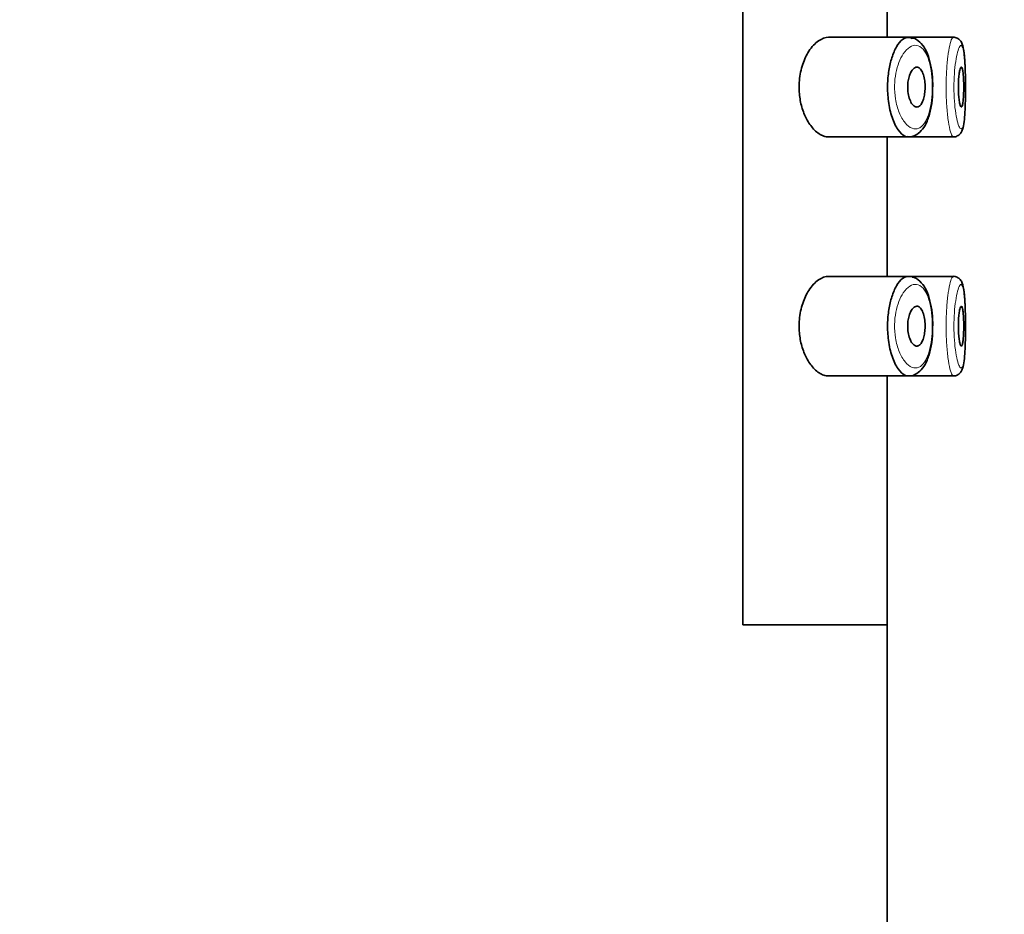
# Model space of a CAD drawing. Units: millimetres. Extents: x 0 to 1478, y 0 to 1758.
# Drawn here: x 1210 to 1235, y 1282 to 1305 of the extents above; entities that cross this region are included whole.
import ezdxf
from ezdxf import colors
from ezdxf.entities.mleader import LeaderData, LeaderLine
from ezdxf.math import Vec2, Vec3

# ---------------------------------------------------------------- set-up
doc = ezdxf.new("R2010")
doc.units = ezdxf.units.MM
doc.layers.add('DV4_Défaut', color=7, linetype='Continuous')
doc.layers.add('Défaut', color=7, linetype='Continuous')

# ---------------------------------------------------------------- blocks, each defined once
blk = doc.blocks.new('_DOT')
at = {"color": 0}
blk.add_line((0, 0), (-1, 0), dxfattribs=at)
at = {"color": 0, "const_width": 0.333}
blk.add_lwpolyline([(-0.1665, 0, 1), (0.1665, 0, 1)], format="xyb", close=True, dxfattribs=at)
blk = doc.blocks.new('SE3')
at = {"layer": 'DV4_Défaut', "color": 7, "linetype": 'Continuous', "lineweight": 35}
for p, q in [((1228.386, 1289.523), (1228.386, 1358.523)), ((1228.386, 1358.523), (1228.386, 1289.523)), ((1232.005, 1304.273), (1232.005, 1307.773)), ((1232.534, 1304.273), (1230.537, 1304.273)), ((1233.669, 1304.273), (1232.534, 1304.273)), ((1233.669, 1304.273), (1233.669, 1304.273)), ((1230.534, 1301.773), (1232.532, 1301.773)), ((1232.005, 1298.273), (1232.005, 1301.773)), ((1232.532, 1301.773), (1233.668, 1301.773)), ((1233.668, 1301.773), (1233.668, 1301.773)), ((1232.534, 1298.273), (1230.537, 1298.273)), ((1233.669, 1298.273), (1232.534, 1298.273)), ((1233.669, 1298.273), (1233.669, 1298.273)), ((1230.534, 1295.773), (1232.532, 1295.773)), ((1232.005, 1289.523), (1232.005, 1295.773)), ((1232.532, 1295.773), (1233.668, 1295.773)), ((1233.668, 1295.773), (1233.668, 1295.773)), ((1228.386, 1289.523), (1232.005, 1289.523)), ((1228.386, 1289.523), (1232.005, 1289.523)), ((1232.005, 1187.005), (1232.005, 1289.523))]:
    blk.add_line(p, q, dxfattribs=at)
for points, knots in [([(1230.537, 1304.273), (1230.455, 1304.273), (1230.368, 1304.242), (1230.283, 1304.183), (1230.199, 1304.124), (1230.115, 1304.036), (1230.042, 1303.922), (1229.983, 1303.83), (1229.929, 1303.72), (1229.888, 1303.596), (1229.846, 1303.472), (1229.816, 1303.331), (1229.803, 1303.188), (1229.792, 1303.064), (1229.794, 1302.935), (1229.808, 1302.812), (1229.821, 1302.698), (1229.845, 1302.586), (1229.876, 1302.485), (1229.91, 1302.377), (1229.953, 1302.278), (1230.002, 1302.192), (1230.057, 1302.094), (1230.12, 1302.011), (1230.184, 1301.946), (1230.259, 1301.872), (1230.339, 1301.82), (1230.417, 1301.794), (1230.457, 1301.78), (1230.497, 1301.773), (1230.537, 1301.773)], [0, 0, 0, 0, 0.127584, 0.127584, 0.127584, 0.25539, 0.25539, 0.25539, 0.358237, 0.358237, 0.358237, 0.462075, 0.462075, 0.462075, 0.551089, 0.551089, 0.551089, 0.63371, 0.63371, 0.63371, 0.721747, 0.721747, 0.721747, 0.822805, 0.822805, 0.822805, 0.939517, 0.939517, 0.939517, 1, 1, 1, 1]), ([(1232.527, 1301.773), (1232.502, 1301.774), (1232.477, 1301.781), (1232.451, 1301.792), (1232.393, 1301.819), (1232.335, 1301.874), (1232.28, 1301.953), (1232.225, 1302.033), (1232.174, 1302.14), (1232.132, 1302.266), (1232.092, 1302.384), (1232.061, 1302.523), (1232.041, 1302.669), (1232.024, 1302.799), (1232.016, 1302.938), (1232.018, 1303.073), (1232.021, 1303.198), (1232.032, 1303.322), (1232.05, 1303.438), (1232.068, 1303.554), (1232.095, 1303.664), (1232.126, 1303.761), (1232.159, 1303.866), (1232.199, 1303.958), (1232.242, 1304.032), (1232.29, 1304.115), (1232.342, 1304.178), (1232.394, 1304.219), (1232.451, 1304.262), (1232.509, 1304.28), (1232.565, 1304.27)], [0, 0, 0, 0, 0.051997, 0.051997, 0.051997, 0.170159, 0.170159, 0.170159, 0.289514, 0.289514, 0.289514, 0.401274, 0.401274, 0.401274, 0.499982, 0.499982, 0.499982, 0.589965, 0.589965, 0.589965, 0.679836, 0.679836, 0.679836, 0.776486, 0.776486, 0.776486, 0.88349, 0.88349, 0.88349, 1, 1, 1, 1]), ([(1233.148, 1302.968), (1233.15, 1303.02), (1233.156, 1303.167), (1233.13, 1303.44), (1233.069, 1303.734), (1232.972, 1303.982), (1232.841, 1304.153), (1232.712, 1304.25), (1232.643, 1304.255), (1232.632, 1304.255)], [0, 0, 0, 0, 0.077481, 0.258478, 0.441683, 0.632119, 0.815171, 0.975545, 1, 1, 1, 1]), ([(1233.973, 1302.926), (1233.974, 1302.984), (1233.975, 1303.133), (1233.971, 1303.407), (1233.96, 1303.693), (1233.937, 1303.934), (1233.909, 1304.074), (1233.856, 1304.186), (1233.771, 1304.255), (1233.696, 1304.279), (1233.663, 1304.272), (1233.66, 1304.271)], [0, 0, 0, 0, 0.082319, 0.249757, 0.417924, 0.589457, 0.772262, 0.870379, 0.933084, 0.993412, 1, 1, 1, 1]), ([(1233.974, 1302.965), (1233.974, 1303.026), (1233.974, 1303.087), (1233.974, 1303.147), (1233.973, 1303.264), (1233.97, 1303.379), (1233.967, 1303.485), (1233.963, 1303.59), (1233.957, 1303.689), (1233.95, 1303.771), (1233.943, 1303.854), (1233.933, 1303.923), (1233.922, 1303.973), (1233.911, 1304.024), (1233.897, 1304.056), (1233.881, 1304.068), (1233.878, 1304.071), (1233.874, 1304.072), (1233.87, 1304.073)], [0, 0, 0, 0, 0.107271, 0.107271, 0.107271, 0.315585, 0.315585, 0.315585, 0.525213, 0.525213, 0.525213, 0.737291, 0.737291, 0.737291, 0.952168, 0.952168, 0.952168, 1, 1, 1, 1]), ([(1232.753, 1303.523), (1232.779, 1303.523), (1232.804, 1303.512), (1232.828, 1303.491), (1232.852, 1303.47), (1232.874, 1303.437), (1232.893, 1303.396), (1232.911, 1303.357), (1232.927, 1303.308), (1232.938, 1303.255), (1232.948, 1303.205), (1232.955, 1303.15), (1232.958, 1303.094), (1232.961, 1303.041), (1232.961, 1302.987), (1232.957, 1302.934), (1232.953, 1302.883), (1232.947, 1302.833), (1232.937, 1302.788), (1232.927, 1302.742), (1232.914, 1302.699), (1232.899, 1302.664), (1232.883, 1302.626), (1232.865, 1302.595), (1232.845, 1302.572), (1232.824, 1302.548), (1232.801, 1302.532), (1232.777, 1302.526), (1232.751, 1302.52), (1232.725, 1302.524), (1232.699, 1302.538), (1232.673, 1302.553), (1232.646, 1302.579), (1232.623, 1302.615), (1232.6, 1302.65), (1232.579, 1302.696), (1232.563, 1302.748), (1232.548, 1302.796), (1232.536, 1302.852), (1232.53, 1302.909), (1232.524, 1302.961), (1232.522, 1303.016), (1232.524, 1303.069), (1232.527, 1303.12), (1232.533, 1303.17), (1232.542, 1303.216), (1232.551, 1303.263), (1232.564, 1303.306), (1232.579, 1303.344), (1232.595, 1303.385), (1232.614, 1303.42), (1232.634, 1303.447), (1232.656, 1303.477), (1232.68, 1303.499), (1232.704, 1303.511), (1232.72, 1303.519), (1232.737, 1303.523), (1232.753, 1303.523)], [0, 0, 0, 0, 0.059515, 0.059515, 0.059515, 0.119219, 0.119219, 0.119219, 0.175762, 0.175762, 0.175762, 0.227805, 0.227805, 0.227805, 0.27664, 0.27664, 0.27664, 0.324401, 0.324401, 0.324401, 0.373178, 0.373178, 0.373178, 0.424681, 0.424681, 0.424681, 0.479997, 0.479997, 0.479997, 0.539117, 0.539117, 0.539117, 0.600288, 0.600288, 0.600288, 0.659949, 0.659949, 0.659949, 0.714588, 0.714588, 0.714588, 0.763723, 0.763723, 0.763723, 0.8101, 0.8101, 0.8101, 0.857244, 0.857244, 0.857244, 0.907879, 0.907879, 0.907879, 0.963344, 0.963344, 0.963344, 1, 1, 1, 1]), ([(1233.871, 1303.523), (1233.879, 1303.523), (1233.886, 1303.513), (1233.892, 1303.495), (1233.899, 1303.476), (1233.905, 1303.448), (1233.91, 1303.412), (1233.915, 1303.377), (1233.919, 1303.334), (1233.922, 1303.286), (1233.925, 1303.238), (1233.927, 1303.185), (1233.929, 1303.13), (1233.93, 1303.076), (1233.93, 1303.018), (1233.929, 1302.963), (1233.929, 1302.908), (1233.927, 1302.853), (1233.925, 1302.803), (1233.922, 1302.753), (1233.918, 1302.706), (1233.914, 1302.667), (1233.91, 1302.628), (1233.904, 1302.595), (1233.898, 1302.571), (1233.892, 1302.547), (1233.885, 1302.532), (1233.878, 1302.526), (1233.871, 1302.52), (1233.863, 1302.524), (1233.855, 1302.536), (1233.847, 1302.549), (1233.839, 1302.572), (1233.832, 1302.603), (1233.825, 1302.633), (1233.818, 1302.672), (1233.812, 1302.717), (1233.807, 1302.762), (1233.802, 1302.813), (1233.799, 1302.867), (1233.796, 1302.919), (1233.795, 1302.976), (1233.795, 1303.032), (1233.795, 1303.087), (1233.797, 1303.143), (1233.8, 1303.195), (1233.803, 1303.247), (1233.808, 1303.296), (1233.814, 1303.339), (1233.819, 1303.382), (1233.826, 1303.419), (1233.833, 1303.448), (1233.841, 1303.478), (1233.848, 1303.499), (1233.856, 1303.511), (1233.861, 1303.519), (1233.866, 1303.523), (1233.871, 1303.523)], [0, 0, 0, 0, 0.054135, 0.054135, 0.054135, 0.10829, 0.10829, 0.10829, 0.162155, 0.162155, 0.162155, 0.21566, 0.21566, 0.21566, 0.26894, 0.26894, 0.26894, 0.322132, 0.322132, 0.322132, 0.375363, 0.375363, 0.375363, 0.428763, 0.428763, 0.428763, 0.482472, 0.482472, 0.482472, 0.536578, 0.536578, 0.536578, 0.591006, 0.591006, 0.591006, 0.645443, 0.645443, 0.645443, 0.699447, 0.699447, 0.699447, 0.752756, 0.752756, 0.752756, 0.805545, 0.805545, 0.805545, 0.858337, 0.858337, 0.858337, 0.911642, 0.911642, 0.911642, 0.965627, 0.965627, 0.965627, 1, 1, 1, 1]), ([(1232.522, 1301.78), (1232.535, 1301.777), (1232.61, 1301.762), (1232.76, 1301.826), (1232.906, 1301.964), (1233.021, 1302.169), (1233.101, 1302.44), (1233.145, 1302.73), (1233.147, 1302.898), (1233.148, 1302.968)], [0, 0, 0, 0, 0.030851, 0.195644, 0.351968, 0.522984, 0.714655, 0.898428, 1, 1, 1, 1]), ([(1233.667, 1301.778), (1233.679, 1301.776), (1233.72, 1301.771), (1233.792, 1301.805), (1233.851, 1301.861), (1233.891, 1301.93), (1233.923, 1302.031), (1233.947, 1302.195), (1233.964, 1302.452), (1233.973, 1302.71), (1233.973, 1302.865), (1233.973, 1302.926)], [0, 0, 0, 0, 0.023308, 0.091458, 0.151186, 0.217723, 0.326999, 0.529167, 0.712107, 0.903672, 1, 1, 1, 1]), ([(1230.537, 1298.273), (1230.455, 1298.273), (1230.368, 1298.242), (1230.283, 1298.183), (1230.199, 1298.124), (1230.115, 1298.036), (1230.042, 1297.922), (1229.983, 1297.83), (1229.929, 1297.72), (1229.888, 1297.596), (1229.846, 1297.472), (1229.816, 1297.331), (1229.803, 1297.188), (1229.792, 1297.064), (1229.794, 1296.935), (1229.808, 1296.812), (1229.821, 1296.698), (1229.845, 1296.586), (1229.876, 1296.485), (1229.91, 1296.377), (1229.953, 1296.278), (1230.002, 1296.192), (1230.057, 1296.094), (1230.12, 1296.011), (1230.184, 1295.946), (1230.259, 1295.872), (1230.339, 1295.82), (1230.417, 1295.794), (1230.457, 1295.78), (1230.497, 1295.773), (1230.537, 1295.773)], [0, 0, 0, 0, 0.127584, 0.127584, 0.127584, 0.25539, 0.25539, 0.25539, 0.358237, 0.358237, 0.358237, 0.462075, 0.462075, 0.462075, 0.551089, 0.551089, 0.551089, 0.63371, 0.63371, 0.63371, 0.721747, 0.721747, 0.721747, 0.822805, 0.822805, 0.822805, 0.939517, 0.939517, 0.939517, 1, 1, 1, 1]), ([(1232.527, 1295.773), (1232.502, 1295.774), (1232.477, 1295.781), (1232.451, 1295.792), (1232.393, 1295.819), (1232.335, 1295.874), (1232.28, 1295.953), (1232.225, 1296.033), (1232.174, 1296.14), (1232.132, 1296.266), (1232.092, 1296.384), (1232.061, 1296.523), (1232.041, 1296.669), (1232.024, 1296.799), (1232.016, 1296.938), (1232.018, 1297.073), (1232.021, 1297.198), (1232.032, 1297.322), (1232.05, 1297.438), (1232.068, 1297.554), (1232.095, 1297.664), (1232.126, 1297.761), (1232.159, 1297.866), (1232.199, 1297.958), (1232.242, 1298.032), (1232.29, 1298.115), (1232.342, 1298.178), (1232.394, 1298.219), (1232.451, 1298.262), (1232.509, 1298.28), (1232.565, 1298.27)], [0, 0, 0, 0, 0.051997, 0.051997, 0.051997, 0.170159, 0.170159, 0.170159, 0.289514, 0.289514, 0.289514, 0.401274, 0.401274, 0.401274, 0.499982, 0.499982, 0.499982, 0.589965, 0.589965, 0.589965, 0.679836, 0.679836, 0.679836, 0.776486, 0.776486, 0.776486, 0.88349, 0.88349, 0.88349, 1, 1, 1, 1]), ([(1233.148, 1296.968), (1233.15, 1297.02), (1233.156, 1297.167), (1233.13, 1297.44), (1233.069, 1297.734), (1232.972, 1297.982), (1232.841, 1298.153), (1232.712, 1298.25), (1232.643, 1298.255), (1232.632, 1298.255)], [0, 0, 0, 0, 0.077481, 0.258478, 0.441683, 0.632119, 0.815171, 0.975545, 1, 1, 1, 1]), ([(1233.973, 1296.926), (1233.974, 1296.984), (1233.975, 1297.133), (1233.971, 1297.407), (1233.96, 1297.693), (1233.937, 1297.934), (1233.909, 1298.074), (1233.856, 1298.186), (1233.771, 1298.255), (1233.696, 1298.279), (1233.663, 1298.272), (1233.66, 1298.271)], [0, 0, 0, 0, 0.082319, 0.249757, 0.417924, 0.589457, 0.772262, 0.870379, 0.933084, 0.993412, 1, 1, 1, 1]), ([(1233.974, 1296.965), (1233.974, 1297.026), (1233.974, 1297.087), (1233.974, 1297.147), (1233.973, 1297.264), (1233.97, 1297.379), (1233.967, 1297.485), (1233.963, 1297.59), (1233.957, 1297.689), (1233.95, 1297.771), (1233.943, 1297.854), (1233.933, 1297.923), (1233.922, 1297.973), (1233.911, 1298.024), (1233.897, 1298.056), (1233.881, 1298.068), (1233.878, 1298.071), (1233.874, 1298.072), (1233.87, 1298.073)], [0, 0, 0, 0, 0.107271, 0.107271, 0.107271, 0.315585, 0.315585, 0.315585, 0.525213, 0.525213, 0.525213, 0.737291, 0.737291, 0.737291, 0.952168, 0.952168, 0.952168, 1, 1, 1, 1]), ([(1232.753, 1297.523), (1232.779, 1297.523), (1232.804, 1297.512), (1232.828, 1297.491), (1232.852, 1297.47), (1232.874, 1297.437), (1232.893, 1297.396), (1232.911, 1297.357), (1232.927, 1297.308), (1232.938, 1297.255), (1232.948, 1297.205), (1232.955, 1297.15), (1232.958, 1297.094), (1232.961, 1297.041), (1232.961, 1296.987), (1232.957, 1296.934), (1232.953, 1296.883), (1232.947, 1296.833), (1232.937, 1296.788), (1232.927, 1296.742), (1232.914, 1296.699), (1232.899, 1296.664), (1232.883, 1296.626), (1232.865, 1296.595), (1232.845, 1296.572), (1232.824, 1296.548), (1232.801, 1296.532), (1232.777, 1296.526), (1232.751, 1296.52), (1232.725, 1296.524), (1232.699, 1296.538), (1232.673, 1296.553), (1232.646, 1296.579), (1232.623, 1296.615), (1232.6, 1296.65), (1232.579, 1296.696), (1232.563, 1296.748), (1232.548, 1296.796), (1232.536, 1296.852), (1232.53, 1296.909), (1232.524, 1296.961), (1232.522, 1297.016), (1232.524, 1297.069), (1232.527, 1297.12), (1232.533, 1297.17), (1232.542, 1297.216), (1232.551, 1297.263), (1232.564, 1297.306), (1232.579, 1297.344), (1232.595, 1297.385), (1232.614, 1297.42), (1232.634, 1297.447), (1232.656, 1297.477), (1232.68, 1297.499), (1232.704, 1297.511), (1232.72, 1297.519), (1232.737, 1297.523), (1232.753, 1297.523)], [0, 0, 0, 0, 0.059515, 0.059515, 0.059515, 0.119219, 0.119219, 0.119219, 0.175762, 0.175762, 0.175762, 0.227805, 0.227805, 0.227805, 0.27664, 0.27664, 0.27664, 0.324401, 0.324401, 0.324401, 0.373178, 0.373178, 0.373178, 0.424681, 0.424681, 0.424681, 0.479997, 0.479997, 0.479997, 0.539117, 0.539117, 0.539117, 0.600288, 0.600288, 0.600288, 0.659949, 0.659949, 0.659949, 0.714588, 0.714588, 0.714588, 0.763723, 0.763723, 0.763723, 0.8101, 0.8101, 0.8101, 0.857244, 0.857244, 0.857244, 0.907879, 0.907879, 0.907879, 0.963344, 0.963344, 0.963344, 1, 1, 1, 1]), ([(1233.871, 1297.523), (1233.879, 1297.523), (1233.886, 1297.513), (1233.892, 1297.495), (1233.899, 1297.476), (1233.905, 1297.448), (1233.91, 1297.412), (1233.915, 1297.377), (1233.919, 1297.334), (1233.922, 1297.286), (1233.925, 1297.238), (1233.927, 1297.185), (1233.929, 1297.13), (1233.93, 1297.076), (1233.93, 1297.018), (1233.929, 1296.963), (1233.929, 1296.908), (1233.927, 1296.853), (1233.925, 1296.803), (1233.922, 1296.753), (1233.918, 1296.706), (1233.914, 1296.667), (1233.91, 1296.628), (1233.904, 1296.595), (1233.898, 1296.571), (1233.892, 1296.547), (1233.885, 1296.532), (1233.878, 1296.526), (1233.871, 1296.52), (1233.863, 1296.524), (1233.855, 1296.536), (1233.847, 1296.549), (1233.839, 1296.572), (1233.832, 1296.603), (1233.825, 1296.633), (1233.818, 1296.672), (1233.812, 1296.717), (1233.807, 1296.762), (1233.802, 1296.813), (1233.799, 1296.867), (1233.796, 1296.919), (1233.795, 1296.976), (1233.795, 1297.032), (1233.795, 1297.087), (1233.797, 1297.143), (1233.8, 1297.195), (1233.803, 1297.247), (1233.808, 1297.296), (1233.814, 1297.339), (1233.819, 1297.382), (1233.826, 1297.419), (1233.833, 1297.448), (1233.841, 1297.478), (1233.848, 1297.499), (1233.856, 1297.511), (1233.861, 1297.519), (1233.866, 1297.523), (1233.871, 1297.523)], [0, 0, 0, 0, 0.054135, 0.054135, 0.054135, 0.10829, 0.10829, 0.10829, 0.162155, 0.162155, 0.162155, 0.21566, 0.21566, 0.21566, 0.26894, 0.26894, 0.26894, 0.322132, 0.322132, 0.322132, 0.375363, 0.375363, 0.375363, 0.428763, 0.428763, 0.428763, 0.482472, 0.482472, 0.482472, 0.536578, 0.536578, 0.536578, 0.591006, 0.591006, 0.591006, 0.645443, 0.645443, 0.645443, 0.699447, 0.699447, 0.699447, 0.752756, 0.752756, 0.752756, 0.805545, 0.805545, 0.805545, 0.858337, 0.858337, 0.858337, 0.911642, 0.911642, 0.911642, 0.965627, 0.965627, 0.965627, 1, 1, 1, 1]), ([(1232.522, 1295.78), (1232.535, 1295.777), (1232.61, 1295.762), (1232.76, 1295.826), (1232.906, 1295.964), (1233.021, 1296.169), (1233.101, 1296.44), (1233.145, 1296.73), (1233.147, 1296.898), (1233.148, 1296.968)], [0, 0, 0, 0, 0.030851, 0.195644, 0.351968, 0.522984, 0.714655, 0.898428, 1, 1, 1, 1]), ([(1233.667, 1295.778), (1233.679, 1295.776), (1233.72, 1295.771), (1233.792, 1295.805), (1233.851, 1295.861), (1233.891, 1295.93), (1233.923, 1296.031), (1233.947, 1296.195), (1233.964, 1296.452), (1233.973, 1296.71), (1233.973, 1296.865), (1233.973, 1296.926)], [0, 0, 0, 0, 0.023308, 0.091458, 0.151186, 0.217723, 0.326999, 0.529167, 0.712107, 0.903672, 1, 1, 1, 1])]:
    blk.add_open_spline(points, degree=3, knots=knots, dxfattribs=at)
at = {"layer": 'DV4_Défaut', "color": 7, "linetype": 'Continuous', "lineweight": 18}
for points, knots in [([(1232.748, 1304.071), (1232.748, 1304.071), (1232.748, 1304.071), (1232.747, 1304.071), (1232.692, 1304.079), (1232.632, 1304.064), (1232.575, 1304.027), (1232.519, 1303.991), (1232.463, 1303.934), (1232.412, 1303.858), (1232.372, 1303.798), (1232.335, 1303.725), (1232.303, 1303.643), (1232.272, 1303.562), (1232.245, 1303.47), (1232.226, 1303.372), (1232.208, 1303.275), (1232.197, 1303.17), (1232.194, 1303.065), (1232.192, 1302.951), (1232.2, 1302.834), (1232.217, 1302.726), (1232.237, 1302.602), (1232.27, 1302.486), (1232.309, 1302.387), (1232.352, 1302.281), (1232.404, 1302.191), (1232.46, 1302.124), (1232.515, 1302.057), (1232.574, 1302.012), (1232.633, 1301.989), (1232.692, 1301.967), (1232.751, 1301.968), (1232.805, 1301.992), (1232.832, 1302.004), (1232.857, 1302.022), (1232.882, 1302.044), (1232.925, 1302.085), (1232.965, 1302.143), (1232.999, 1302.216), (1233.032, 1302.285), (1233.06, 1302.37), (1233.082, 1302.464), (1233.104, 1302.556), (1233.12, 1302.66), (1233.13, 1302.767), (1233.139, 1302.875), (1233.143, 1302.99), (1233.14, 1303.101), (1233.137, 1303.218), (1233.127, 1303.334), (1233.11, 1303.44), (1233.092, 1303.554), (1233.066, 1303.659), (1233.034, 1303.747), (1232.999, 1303.842), (1232.956, 1303.919), (1232.909, 1303.973), (1232.86, 1304.029), (1232.805, 1304.062), (1232.748, 1304.071)], [0, 0, 0, 0, 0.000102, 0.000102, 0.000102, 0.060603, 0.060603, 0.060603, 0.119477, 0.119477, 0.119477, 0.165691, 0.165691, 0.165691, 0.21125, 0.21125, 0.21125, 0.256431, 0.256431, 0.256431, 0.30595, 0.30595, 0.30595, 0.362591, 0.362591, 0.362591, 0.423987, 0.423987, 0.423987, 0.485375, 0.485375, 0.485375, 0.546877, 0.546877, 0.546877, 0.576036, 0.576036, 0.576036, 0.627995, 0.627995, 0.627995, 0.677323, 0.677323, 0.677323, 0.72541, 0.72541, 0.72541, 0.773839, 0.773839, 0.773839, 0.824404, 0.824404, 0.824404, 0.8789, 0.8789, 0.8789, 0.938085, 0.938085, 0.938085, 1, 1, 1, 1]), ([(1233.669, 1301.773), (1233.659, 1301.773), (1233.649, 1301.782), (1233.638, 1301.8), (1233.621, 1301.829), (1233.602, 1301.882), (1233.584, 1301.955), (1233.567, 1302.029), (1233.549, 1302.125), (1233.535, 1302.235), (1233.52, 1302.344), (1233.508, 1302.471), (1233.5, 1302.605), (1233.492, 1302.736), (1233.487, 1302.878), (1233.487, 1303.017), (1233.487, 1303.155), (1233.491, 1303.294), (1233.499, 1303.424), (1233.506, 1303.553), (1233.518, 1303.677), (1233.531, 1303.785), (1233.545, 1303.895), (1233.562, 1303.991), (1233.579, 1304.067), (1233.596, 1304.144), (1233.615, 1304.202), (1233.632, 1304.236), (1233.646, 1304.263), (1233.66, 1304.275), (1233.672, 1304.273)], [0, 0, 0, 0, 0.065648, 0.065648, 0.065648, 0.173418, 0.173418, 0.173418, 0.281707, 0.281707, 0.281707, 0.389484, 0.389484, 0.389484, 0.495442, 0.495442, 0.495442, 0.599625, 0.599625, 0.599625, 0.703572, 0.703572, 0.703572, 0.808959, 0.808959, 0.808959, 0.916254, 0.916254, 0.916254, 1, 1, 1, 1]), ([(1233.87, 1304.073), (1233.858, 1304.075), (1233.844, 1304.064), (1233.83, 1304.042), (1233.812, 1304.013), (1233.793, 1303.964), (1233.775, 1303.899), (1233.758, 1303.835), (1233.742, 1303.755), (1233.728, 1303.663), (1233.714, 1303.573), (1233.702, 1303.469), (1233.695, 1303.36), (1233.687, 1303.251), (1233.683, 1303.134), (1233.683, 1303.018), (1233.683, 1302.901), (1233.688, 1302.782), (1233.696, 1302.672), (1233.704, 1302.559), (1233.716, 1302.453), (1233.731, 1302.361), (1233.746, 1302.268), (1233.763, 1302.188), (1233.781, 1302.126), (1233.799, 1302.064), (1233.818, 1302.02), (1233.836, 1301.995), (1233.854, 1301.971), (1233.871, 1301.967), (1233.886, 1301.982), (1233.895, 1301.992), (1233.904, 1302.01), (1233.912, 1302.035), (1233.924, 1302.074), (1233.935, 1302.133), (1233.943, 1302.206), (1233.952, 1302.28), (1233.958, 1302.37), (1233.963, 1302.47), (1233.968, 1302.569), (1233.971, 1302.681), (1233.972, 1302.796), (1233.973, 1302.851), (1233.974, 1302.908), (1233.974, 1302.965)], [0, 0, 0, 0, 0.057117, 0.057117, 0.057117, 0.130687, 0.130687, 0.130687, 0.201603, 0.201603, 0.201603, 0.271678, 0.271678, 0.271678, 0.34165, 0.34165, 0.34165, 0.41282, 0.41282, 0.41282, 0.485502, 0.485502, 0.485502, 0.558941, 0.558941, 0.558941, 0.632342, 0.632342, 0.632342, 0.705891, 0.705891, 0.705891, 0.750945, 0.750945, 0.750945, 0.822813, 0.822813, 0.822813, 0.894328, 0.894328, 0.894328, 0.965566, 0.965566, 0.965566, 1, 1, 1, 1]), ([(1233.669, 1295.773), (1233.659, 1295.773), (1233.649, 1295.782), (1233.638, 1295.8), (1233.621, 1295.829), (1233.602, 1295.882), (1233.584, 1295.955), (1233.567, 1296.029), (1233.549, 1296.125), (1233.535, 1296.235), (1233.52, 1296.344), (1233.508, 1296.471), (1233.5, 1296.605), (1233.492, 1296.736), (1233.487, 1296.878), (1233.487, 1297.017), (1233.487, 1297.155), (1233.491, 1297.294), (1233.499, 1297.424), (1233.506, 1297.553), (1233.518, 1297.677), (1233.531, 1297.785), (1233.545, 1297.895), (1233.562, 1297.991), (1233.579, 1298.067), (1233.596, 1298.144), (1233.615, 1298.202), (1233.632, 1298.236), (1233.646, 1298.263), (1233.66, 1298.275), (1233.672, 1298.273)], [0, 0, 0, 0, 0.065167, 0.065167, 0.065167, 0.172992, 0.172992, 0.172992, 0.281337, 0.281337, 0.281337, 0.38917, 0.38917, 0.38917, 0.495183, 0.495183, 0.495183, 0.599419, 0.599419, 0.599419, 0.70342, 0.70342, 0.70342, 0.80886, 0.80886, 0.80886, 0.916211, 0.916211, 0.916211, 1, 1, 1, 1]), ([(1232.748, 1298.071), (1232.748, 1298.071), (1232.748, 1298.071), (1232.747, 1298.071), (1232.692, 1298.079), (1232.632, 1298.064), (1232.575, 1298.027), (1232.519, 1297.991), (1232.463, 1297.934), (1232.412, 1297.858), (1232.372, 1297.798), (1232.335, 1297.725), (1232.303, 1297.643), (1232.272, 1297.562), (1232.245, 1297.47), (1232.226, 1297.372), (1232.208, 1297.275), (1232.197, 1297.17), (1232.194, 1297.065), (1232.192, 1296.951), (1232.2, 1296.834), (1232.217, 1296.726), (1232.237, 1296.602), (1232.27, 1296.486), (1232.309, 1296.387), (1232.352, 1296.281), (1232.404, 1296.191), (1232.46, 1296.124), (1232.515, 1296.057), (1232.574, 1296.012), (1232.633, 1295.989), (1232.692, 1295.967), (1232.751, 1295.968), (1232.805, 1295.992), (1232.832, 1296.004), (1232.857, 1296.022), (1232.882, 1296.044), (1232.925, 1296.085), (1232.965, 1296.143), (1232.999, 1296.216), (1233.032, 1296.285), (1233.06, 1296.37), (1233.082, 1296.464), (1233.104, 1296.556), (1233.12, 1296.66), (1233.13, 1296.767), (1233.139, 1296.875), (1233.143, 1296.99), (1233.14, 1297.101), (1233.137, 1297.218), (1233.127, 1297.334), (1233.11, 1297.44), (1233.092, 1297.554), (1233.066, 1297.659), (1233.034, 1297.747), (1232.999, 1297.842), (1232.956, 1297.919), (1232.909, 1297.973), (1232.86, 1298.029), (1232.805, 1298.062), (1232.748, 1298.071)], [0, 0, 0, 0, 0.000102, 0.000102, 0.000102, 0.060603, 0.060603, 0.060603, 0.119477, 0.119477, 0.119477, 0.165691, 0.165691, 0.165691, 0.21125, 0.21125, 0.21125, 0.256431, 0.256431, 0.256431, 0.30595, 0.30595, 0.30595, 0.362591, 0.362591, 0.362591, 0.423987, 0.423987, 0.423987, 0.485375, 0.485375, 0.485375, 0.546877, 0.546877, 0.546877, 0.576036, 0.576036, 0.576036, 0.627995, 0.627995, 0.627995, 0.677323, 0.677323, 0.677323, 0.72541, 0.72541, 0.72541, 0.773839, 0.773839, 0.773839, 0.824404, 0.824404, 0.824404, 0.8789, 0.8789, 0.8789, 0.938085, 0.938085, 0.938085, 1, 1, 1, 1]), ([(1233.87, 1298.073), (1233.858, 1298.075), (1233.844, 1298.064), (1233.83, 1298.042), (1233.812, 1298.013), (1233.793, 1297.964), (1233.775, 1297.899), (1233.758, 1297.835), (1233.742, 1297.755), (1233.728, 1297.663), (1233.714, 1297.573), (1233.702, 1297.469), (1233.695, 1297.36), (1233.687, 1297.251), (1233.683, 1297.134), (1233.683, 1297.018), (1233.683, 1296.901), (1233.688, 1296.782), (1233.696, 1296.672), (1233.704, 1296.559), (1233.716, 1296.453), (1233.731, 1296.361), (1233.746, 1296.268), (1233.763, 1296.188), (1233.781, 1296.126), (1233.799, 1296.064), (1233.818, 1296.02), (1233.836, 1295.995), (1233.854, 1295.971), (1233.871, 1295.967), (1233.886, 1295.982), (1233.895, 1295.992), (1233.904, 1296.01), (1233.912, 1296.035), (1233.924, 1296.074), (1233.935, 1296.133), (1233.943, 1296.206), (1233.952, 1296.28), (1233.958, 1296.37), (1233.963, 1296.47), (1233.968, 1296.569), (1233.971, 1296.681), (1233.972, 1296.796), (1233.973, 1296.851), (1233.974, 1296.908), (1233.974, 1296.965)], [0, 0, 0, 0, 0.057117, 0.057117, 0.057117, 0.130687, 0.130687, 0.130687, 0.201603, 0.201603, 0.201603, 0.271678, 0.271678, 0.271678, 0.34165, 0.34165, 0.34165, 0.41282, 0.41282, 0.41282, 0.485502, 0.485502, 0.485502, 0.558941, 0.558941, 0.558941, 0.632342, 0.632342, 0.632342, 0.705891, 0.705891, 0.705891, 0.750945, 0.750945, 0.750945, 0.822813, 0.822813, 0.822813, 0.894328, 0.894328, 0.894328, 0.965566, 0.965566, 0.965566, 1, 1, 1, 1])]:
    blk.add_open_spline(points, degree=3, knots=knots, dxfattribs=at)
at = {"layer": 'DV4_Défaut', "color": 7, "linetype": 'Continuous', "lineweight": 35}
blk.add_open_spline([(1232.565, 1304.27), (1232.589, 1304.266), (1232.613, 1304.256), (1232.636, 1304.241)], degree=3, dxfattribs=at)

msp = doc.modelspace()

# ---------------------------------------------------------------- block references
at = {"layer": 'Défaut'}
msp.add_blockref('SE3', (0, 0), dxfattribs=at)

# ---------------------------------------------------------------- leaders
at = {"layer": 'Défaut', "color": 7, "linetype": 'Continuous', "lineweight": 18}
ml = msp.add_multileader_mtext('Standard', dxfattribs=at)
ml.set_content('{\\pxsm0.9;\\fSolid Edge ISO|b1||i0||c0|p34;\\W1.;13/07/2018\\P}', color=256)
ml.set_leader_properties()
ml.set_arrow_properties(name='DOT')
ml.build(insert=Vec2(0, 0))
ml.multileader.update_dxf_attribs({"leader_type": 0, "dogleg_length": 0, "arrow_head_size": 12})
ctx = ml.context
ctx.base_point, ctx.char_height, ctx.arrow_head_size, ctx.landing_gap_size = Vec3(1390.407, 1750.708), 12, 12, 4.2
notes = []
notes.append((ctx, [(0, (0, 0, 0), (0, 0), (1, 0), 1, [])]))
ctx.mtext.insert = Vec3(1392.407, 1756.828)
for ctx, leaders in notes:
    for number, flags, end, landing, length, lines in leaders:
        leader = LeaderData()
        leader.index, (leader.has_last_leader_line, leader.has_dogleg_vector, leader.attachment_direction) = number, flags
        leader.last_leader_point, leader.dogleg_vector, leader.dogleg_length = Vec3(end), Vec3(landing), length
        for number, points, colour, breaks in lines:
            line = LeaderLine()
            line.index, line.vertices, line.color, line.breaks = number, Vec3.list(points), colors.encode_raw_color(colour), breaks
            leader.lines.append(line)
        ctx.leaders.append(leader)

doc.saveas('drawing.dxf')
